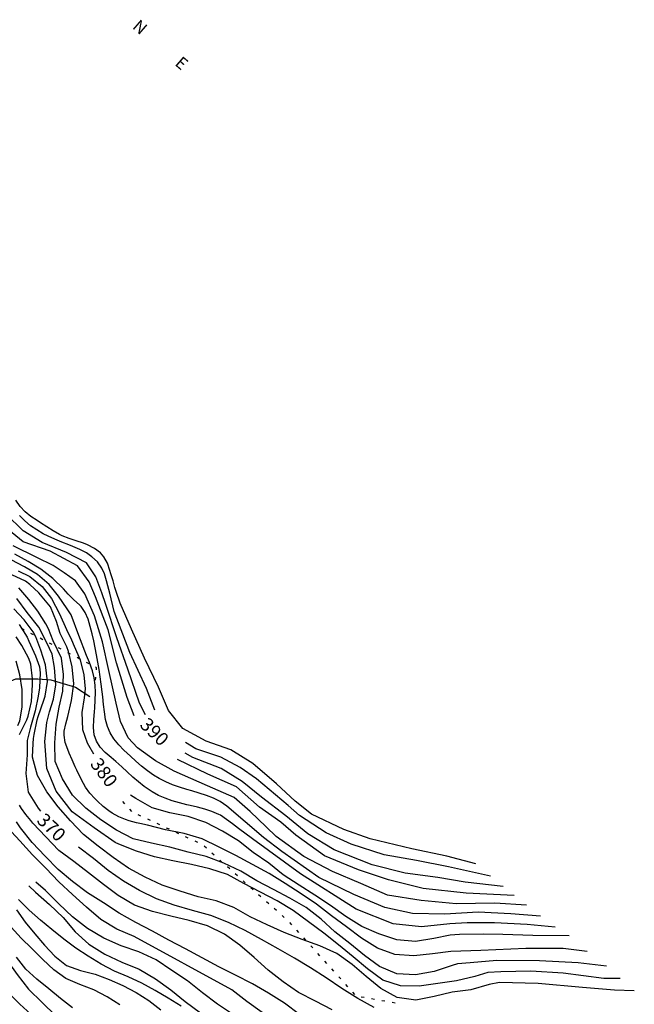
# Model space of a CAD drawing. Units: metres. Extents: x 478375 to 480451, y 4504592 to 4506099.
# Drawn here: x 479406 to 479571, y 4505470 to 4505734 of the extents above; entities that cross this region are included whole.
import ezdxf

# ---------------------------------------------------------------- set-up
doc = ezdxf.new("R2010")
doc.units = ezdxf.units.M
doc.header["$MEASUREMENT"] = 0
for name, color, linetype in [('curva direttrice a 10 mt', 254, 'Continuous'), ('curva intermedia a 2 mt', 254, 'Continuous'), ('IMPLUVIO', 254, 'Continuous'), ('limite di comune', 254, 'Continuous'), ('TOPO02', 250, 'Continuous'), ('TOPO03', 250, 'Continuous')]:
    doc.layers.add(name, color=color, linetype=linetype)
doc.styles.add('SIMPLEX', font='SIMPLEX')

msp = doc.modelspace()

# ---------------------------------------------------------------- linework, layer by layer
at = {"layer": 'curva direttrice a 10 mt', "color": 254, "linetype": 'Continuous'}
for points in [[(479439.85, 4505547.67), (479438.18, 4505550.84), (479435.1, 4505559.96), (479432.14, 4505568.34), (479429.16, 4505577.26), (479428.1, 4505580.44), (479426.5, 4505584.68), (479423.96, 4505588.5), (479418.65, 4505591.26), (479412.07, 4505593.91), (479406.98, 4505597.1), (479402.42, 4505601.55)], [(479405.63, 4505586.32), (479408.78, 4505584.78), (479412.09, 4505582.16), (479414.56, 4505578.93), (479416.71, 4505574.77), (479418.64, 4505570.54), (479419.94, 4505567.77), (479420.71, 4505566.15), (479422.25, 4505562.46), (479423.25, 4505558.46), (479423.64, 4505554.69), (479423.37, 4505552.27), (479422.72, 4505548.3), (479422.94, 4505543.76), (479424.18, 4505540.2), (479424.56, 4505539.53), (479425.82, 4505537.26)], [(479405.93, 4505571.92), (479408.04, 4505568.48), (479408.47, 4505567.46), (479410.32, 4505563.54), (479411.32, 4505560.54), (479411.55, 4505558.94), (479411.4, 4505554.92), (479411.04, 4505552.66), (479410.17, 4505548.77), (479408.94, 4505544.38), (479408.01, 4505540.76), (479408.05, 4505538.06), (479408.07, 4505536.92), (479407.68, 4505531.91), (479408.29, 4505526.94), (479410.97, 4505522.67), (479411.64, 4505521.86)], [(479535.82, 4505501.61), (479525.64, 4505502.77), (479518.31, 4505504.05), (479509.5, 4505505.22), (479500.7, 4505507.44), (479490.51, 4505511.47), (479483.4, 4505515.72), (479477.45, 4505520.59), (479470.97, 4505525.58), (479465.78, 4505529.82), (479460.15, 4505533.32), (479452.51, 4505536.19), (479450.48, 4505537.44)], [(479553.54, 4505488.35), (479543.78, 4505488.45), (479535.72, 4505488.77), (479530.62, 4505488.87), (479524.14, 4505488.77), (479521.64, 4505488.55), (479517.25, 4505487.7), (479512.29, 4505486.88), (479507.29, 4505487.34), (479502.46, 4505488.88), (479497.86, 4505490.91), (479493.57, 4505493.59), (479489.5, 4505496.55), (479485.25, 4505499.28), (479481.04, 4505501.97), (479476.82, 4505504.77), (479472.89, 4505507.86), (479468.72, 4505510.71), (479464.8, 4505513.89), (479460.51, 4505516.5), (479456.05, 4505518.78), (479451.3, 4505520.39), (479446.39, 4505521.41), (479441.57, 4505522.74), (479437.19, 4505525.24), (479435.82, 4505526.16)], [(479501.22, 4505469.13), (479496.82, 4505471.53), (479492.5, 4505474.21), (479488.36, 4505477.08), (479484.14, 4505479.8), (479479.79, 4505482.4), (479475.46, 4505484.92), (479471, 4505487.4), (479466.61, 4505489.83), (479462.07, 4505492), (479457.33, 4505493.83), (479452.43, 4505495.22), (479447.51, 4505496.6), (479442.77, 4505498.34), (479438.22, 4505500.55), (479433.89, 4505503.04), (479429.83, 4505505.95), (479425.84, 4505509.1), (479421.79, 4505512.13)], [(479408.48, 4505501.8), (479410.29, 4505500.09), (479414.05, 4505496.79), (479417.69, 4505493.34), (479420.9, 4505489.48), (479424.64, 4505486.15), (479428.93, 4505483.47), (479433.5, 4505481.33), (479438.15, 4505479.4), (479442.54, 4505476.85), (479446.58, 4505473.89), (479450.51, 4505470.76), (479454.55, 4505467.74)], [(479389.24, 4505493.92), (479391.32, 4505492.34), (479395.15, 4505489.12), (479398.97, 4505485.83), (479402.4, 4505482.13), (479405.36, 4505478.02), (479408.44, 4505474.05), (479412.08, 4505470.52), (479415.65, 4505466.98)]]:
    msp.add_lwpolyline(points, dxfattribs=at)
at = {"layer": 'curva intermedia a 2 mt', "color": 254, "linetype": 'Continuous'}
for points in [[(479528.5, 4505507.66), (479520.75, 4505509.78), (479511.31, 4505511.69), (479500.17, 4505514.44), (479493.06, 4505516.89), (479484.36, 4505521.03), (479480, 4505524.52), (479475, 4505529.19), (479468.64, 4505534.6), (479462.7, 4505538.32), (479456.12, 4505540.65), (479449.86, 4505544.04), (479446.03, 4505548.82), (479443.28, 4505555.08), (479439.57, 4505562.93), (479436.06, 4505570.68), (479432.98, 4505577.68), (479431.92, 4505580.76), (479431.61, 4505581.82), (479431.1, 4505583.61), (479430.53, 4505585.53), (479430.26, 4505586.45), (479429.59, 4505588.36), (479428.63, 4505590.09), (479427.71, 4505591.13), (479426.1, 4505592.34), (479424.28, 4505593.28), (479423.13, 4505593.75), (479421.21, 4505594.39), (479419.32, 4505595.01), (479417.48, 4505595.72), (479416.76, 4505596.05), (479415.03, 4505597.02), (479413.34, 4505598.09), (479411.64, 4505599.22), (479410.77, 4505599.8), (479409.07, 4505600.93), (479407.49, 4505602.16), (479406.13, 4505603.57), (479405, 4505605.31)], [(479442.29, 4505548.97), (479440.09, 4505554.76), (479435.64, 4505564.42), (479431.39, 4505575.45), (479430.21, 4505580.33), (479429.71, 4505582.26), (479429.39, 4505583.61), (479428.84, 4505585.53), (479428.1, 4505587.06), (479426.91, 4505588.7), (479425.44, 4505590.09), (479423.96, 4505591.12), (479422.19, 4505592.05), (479420.35, 4505592.85), (479419.2, 4505593.31), (479417.34, 4505594.04), (479415.49, 4505594.79), (479413.66, 4505595.61), (479412.38, 4505596.26), (479410.64, 4505597.29), (479408.98, 4505598.44), (479407.43, 4505599.72), (479406.02, 4505601.13)], [(479436.8, 4505547.42), (479434.89, 4505552.32), (479432.03, 4505561.66), (479429.8, 4505570.47), (479426.39, 4505579.38), (479424.7, 4505583.41), (479421.52, 4505587.66), (479414.19, 4505591.58), (479406.98, 4505594.12), (479401.57, 4505598.47)], [(479542.08, 4505496.62), (479533.59, 4505497.15), (479523.19, 4505496.94), (479513.86, 4505497.89), (479504.83, 4505499.27), (479497.62, 4505502.46), (479489.98, 4505505.64), (479482.34, 4505509.67), (479474.91, 4505515.08), (479472.25, 4505517.62), (479467.89, 4505521.76), (479463.65, 4505525.47), (479456.43, 4505528.66), (479447.52, 4505532.58), (479442.47, 4505535.36), (479437.63, 4505538.87), (479435.16, 4505541.54), (479433.1, 4505545.87), (479431.96, 4505550.81), (479430.01, 4505559.56), (479428.26, 4505567.29), (479426.1, 4505574.29), (479423.52, 4505580.16), (479421.05, 4505583.66), (479417.96, 4505585.83), (479415.07, 4505587.78), (479410.65, 4505589.94), (479404.28, 4505593.06)], [(479549.82, 4505490.68), (479542.29, 4505491.42), (479533.48, 4505491.85), (479526.16, 4505491.85), (479521.54, 4505491.61), (479513.94, 4505490.82), (479506.34, 4505491.61), (479496.37, 4505495.54), (479481.43, 4505504.98), (479468.58, 4505514.42), (479464.77, 4505517.19), (479463.18, 4505518.41), (479461.59, 4505519.63), (479459.93, 4505520.72), (479459.47, 4505520.97), (479457.65, 4505521.75), (479455.75, 4505522.36), (479453.79, 4505522.87), (479451.8, 4505523.33), (479450.93, 4505523.53), (479448.96, 4505524.05), (479447.01, 4505524.63), (479445.12, 4505525.3), (479443.3, 4505526.08), (479441.57, 4505527), (479441.03, 4505527.34), (479439.43, 4505528.46), (479437.9, 4505529.69), (479436.41, 4505531), (479434.93, 4505532.37), (479433.43, 4505533.76), (479431.87, 4505535.13), (479430.57, 4505536.21), (479429.01, 4505537.58), (479427.64, 4505539.02), (479426.62, 4505540.63), (479426.08, 4505542.34), (479425.89, 4505544.32), (479425.93, 4505546.39), (479426.1, 4505548.5), (479426.19, 4505549.58), (479426.32, 4505551.65), (479426.37, 4505553.67), (479426.29, 4505555.66), (479426.03, 4505557.61), (479425.57, 4505559.52), (479424.75, 4505561.72), (479424, 4505563.58), (479421.9, 4505568.95), (479419.85, 4505574.49), (479418.8, 4505576.17), (479416.5, 4505579.51), (479413.93, 4505582.69), (479410.83, 4505585.33), (479407.32, 4505587.41), (479403.78, 4505589.3)], [(479545.9, 4505493.65), (479537.94, 4505494.29), (479529.14, 4505494.71), (479520.22, 4505494.18), (479511.52, 4505494.39), (479504.09, 4505495.98), (479495.71, 4505499.48), (479486.37, 4505504.05), (479476.39, 4505511.05), (479471.5, 4505514.76), (479461.64, 4505523.14), (479459.85, 4505524.41), (479458.07, 4505525.32), (479456.2, 4505526.07), (479454.26, 4505526.7), (479452.3, 4505527.28), (479450.93, 4505527.68), (479448.99, 4505528.28), (479447.09, 4505528.93), (479445.25, 4505529.69), (479443.49, 4505530.56), (479441.96, 4505531.49), (479440.34, 4505532.64), (479438.78, 4505533.9), (479437.25, 4505535.24), (479435.75, 4505536.61), (479434.04, 4505538.21), (479432.62, 4505539.67), (479431.36, 4505541.21), (479430.33, 4505542.88), (479429.63, 4505544.55), (479429.11, 4505546.46), (479428.77, 4505548.45), (479428.52, 4505550.49), (479428.32, 4505552.53), (479428.18, 4505553.86), (479427.93, 4505555.87), (479427.64, 4505557.85), (479427.34, 4505559.83), (479427.01, 4505561.79), (479426.67, 4505563.74), (479426.3, 4505565.69), (479425.94, 4505567.52), (479425.51, 4505569.46), (479425, 4505571.4), (479424.39, 4505573.33), (479423.63, 4505575.13), (479422.52, 4505576.78), (479422.07, 4505577.23), (479420.54, 4505578.52), (479419.1, 4505580.06), (479417.8, 4505581.45), (479414.9, 4505584.27), (479411.75, 4505586.76), (479408.28, 4505588.84), (479404.76, 4505590.8)], [(479558.42, 4505484.21), (479551.95, 4505484.95), (479541.97, 4505484.95), (479529.88, 4505484.42), (479521.83, 4505484.14), (479516.84, 4505483.55), (479511.84, 4505483.06), (479506.77, 4505483.38), (479502.07, 4505485.06), (479497.8, 4505487.77), (479493.82, 4505490.84), (479489.75, 4505493.77), (479485.75, 4505496.84), (479481.57, 4505499.69), (479477.32, 4505502.44), (479473, 4505505.14), (479468.51, 4505507.56), (479464.07, 4505509.98), (479459.57, 4505512.2), (479455.07, 4505514.39), (479450.18, 4505515.83), (479445.22, 4505516.83), (479440.32, 4505518.05), (479438.32, 4505518.53), (479437.39, 4505518.74), (479435.46, 4505519.23), (479434.47, 4505519.56), (479432.62, 4505520.35), (479430.87, 4505521.33), (479430.01, 4505521.91), (479428.43, 4505523.13), (479426.94, 4505524.48), (479426.24, 4505525.2), (479424.91, 4505526.7), (479423.73, 4505528.31), (479423.18, 4505529.23), (479422.24, 4505530.99), (479421.39, 4505532.8), (479420.96, 4505533.76), (479420.15, 4505535.59), (479419.36, 4505537.42), (479418.95, 4505538.38), (479418.29, 4505540.29), (479417.97, 4505542.26), (479418.01, 4505543.3), (479418.42, 4505545.29), (479418.94, 4505547.23), (479419.94, 4505551.53), (479420.56, 4505556), (479420.1, 4505560.54), (479419.18, 4505564.7), (479418.67, 4505565.92), (479416.94, 4505569.54), (479415.94, 4505572.7), (479414.32, 4505576.7), (479411.17, 4505580.39), (479408.78, 4505582.7), (479407.57, 4505583.52), (479403.93, 4505585.24)], [(479563.62, 4505480.28), (479555.98, 4505481.13), (479545.58, 4505481.66), (479534.12, 4505481.76), (479527.01, 4505481.13), (479523.55, 4505480.88), (479522.14, 4505480.42), (479517.36, 4505478.8), (479512.33, 4505477.88), (479507.3, 4505478.18), (479502.64, 4505480.11), (479498.57, 4505483.09), (479494.66, 4505486.31), (479490.68, 4505489.44), (479486.96, 4505492.81), (479482.97, 4505495.99), (479478.57, 4505498.45), (479474.14, 4505500.81), (479469.71, 4505503.18), (479465.37, 4505505.7), (479460.86, 4505507.88), (479456.14, 4505509.68), (479451.25, 4505510.87), (479446.36, 4505512.17), (479441.47, 4505513.23), (479436.52, 4505514.42), (479432.05, 4505516.78), (479427.82, 4505519.54), (479423.8, 4505522.65), (479420.22, 4505526.16), (479417.54, 4505530.47), (479415.61, 4505535.13), (479415.51, 4505540.15), (479415.82, 4505545.2), (479416.65, 4505549.72), (479417.64, 4505554.07), (479417.79, 4505558.54), (479417.25, 4505562.92), (479415.02, 4505567.54), (479413.77, 4505570.73), (479413.1, 4505572.12), (479410.94, 4505575.49), (479408.47, 4505578.67), (479405.8, 4505581.79)], [(479567.23, 4505476.89), (479562.88, 4505476.89), (479551.95, 4505478.37), (479543.25, 4505478.9), (479535.18, 4505478.68), (479531.75, 4505478.56), (479528.23, 4505477.48), (479523.33, 4505476.35), (479518.32, 4505475.6), (479513.32, 4505474.92), (479508.29, 4505474.96), (479503.5, 4505476.48), (479499.44, 4505479.5), (479495.57, 4505482.73), (479491.66, 4505485.97), (479487.68, 4505489.08), (479483.62, 4505492.12), (479479.5, 4505495.15), (479475.19, 4505497.78), (479470.65, 4505500.08), (479466.25, 4505502.46), (479461.86, 4505504.84), (479457.08, 4505506.4), (479452.16, 4505507.55), (479447.14, 4505508.52), (479442.22, 4505509.55), (479437.41, 4505511.14), (479432.69, 4505512.95), (479431.66, 4505513.42), (479426, 4505517.34), (479420.12, 4505521.66), (479415.8, 4505527.23), (479413.32, 4505533.3), (479412.81, 4505540.51), (479413.31, 4505545.62), (479414.04, 4505548.45), (479415.08, 4505551.85), (479415.79, 4505555.77), (479415.4, 4505560.38), (479414.78, 4505564), (479413.32, 4505566.98), (479411.16, 4505571.2), (479408.07, 4505575.12), (479405.29, 4505578.93)], [(479571.05, 4505473.59), (479565.75, 4505473.81), (479557.14, 4505474.55), (479545.26, 4505475.61), (479534.86, 4505475.82), (479532.04, 4505475.35), (479527.16, 4505473.93), (479522.18, 4505473.23), (479517.32, 4505472.09), (479512.36, 4505471.16), (479507.39, 4505471.85), (479502.97, 4505474.28), (479499.08, 4505477.44), (479495.29, 4505480.71), (479491.21, 4505483.68), (479486.62, 4505485.72), (479481.86, 4505487.4), (479477.09, 4505489.28), (479472.51, 4505491.34), (479467.94, 4505493.49), (479463.51, 4505495.94), (479458.83, 4505497.77), (479453.94, 4505498.87), (479449.09, 4505500.41), (479444.29, 4505501.99), (479439.75, 4505504.15), (479435.29, 4505506.53), (479431.18, 4505509.44), (479427.11, 4505512.45), (479423.16, 4505515.59), (479419.65, 4505519.23), (479416.36, 4505523.04), (479413.34, 4505527.06), (479410.83, 4505531.41), (479409.47, 4505536.31), (479409.68, 4505539.99), (479409.75, 4505541.34), (479409.89, 4505542.39), (479410.75, 4505546.3), (479410.97, 4505547.21), (479412.56, 4505551.61), (479412.88, 4505552.65), (479413.48, 4505556.61), (479412.94, 4505561.08), (479411.71, 4505565.08), (479410.34, 4505568.61), (479409.69, 4505569.94), (479407.28, 4505573.15), (479404.48, 4505576.09)], [(479406, 4505542.45), (479407.82, 4505546.01), (479407.96, 4505546.37), (479408.29, 4505547.32), (479409.17, 4505551.23), (479409.48, 4505555.76), (479409.49, 4505557.34), (479409.01, 4505561.3), (479408.52, 4505562.77), (479406.64, 4505566.33), (479405.07, 4505568.65)], [(479405.51, 4505544.79), (479406.07, 4505546.09), (479406.71, 4505549.76), (479406.71, 4505554.46), (479406.09, 4505558.46), (479405.09, 4505562.08)], [(479532.43, 4505504.37), (479521.18, 4505506.91), (479512.58, 4505508.61), (479503.88, 4505510.09), (479495.07, 4505512.96), (479488.28, 4505516.04), (479481.17, 4505520.71), (479478.08, 4505523.36), (479469.6, 4505530.47), (479465.25, 4505533.54), (479460.04, 4505536.3), (479453.36, 4505538.53), (479450.59, 4505540.26)], [(479538.79, 4505499.17), (479525.95, 4505499.81), (479514.39, 4505501.08), (479505.05, 4505503.41), (479496.98, 4505506.06), (479487.86, 4505509.88), (479480.22, 4505515.4), (479476.18, 4505518.9), (479470.44, 4505522.93), (479464.29, 4505528.34), (479456.54, 4505531.74), (479448.37, 4505535.66)], [(479489.9, 4505468.55), (479485.44, 4505470.85), (479480.91, 4505473.17), (479476.79, 4505476.06), (479472.75, 4505479.21), (479468.97, 4505482.54), (479465.11, 4505485.91), (479461.04, 4505488.87), (479456.44, 4505491.04), (479451.52, 4505492.51), (479446.58, 4505493.7), (479441.68, 4505494.92), (479436.83, 4505496.58), (479432.51, 4505499.17), (479428.5, 4505502.2), (479424.54, 4505505.27), (479420.55, 4505508.31), (479416.52, 4505511.3), (479413.05, 4505514.98), (479409.59, 4505518.59), (479408.99, 4505519.37), (479407.72, 4505520.98), (479406.52, 4505522.58), (479405.95, 4505523.45)], [(479481.12, 4505467.28), (479477.15, 4505470.33), (479472.86, 4505472.97), (479468.51, 4505475.47), (479464.02, 4505477.87), (479459.47, 4505480.1), (479455.04, 4505482.44), (479450.58, 4505484.9), (479446.05, 4505487.24), (479441.68, 4505489.67), (479437.18, 4505491.98), (479432.79, 4505494.44), (479428.54, 4505497.2), (479424.29, 4505499.88), (479420.26, 4505502.92), (479416.4, 4505506.2), (479412.86, 4505509.77), (479409.43, 4505513.45), (479406.25, 4505517.37), (479405.18, 4505518.99)], [(479471.11, 4505467.81), (479467.01, 4505470.72), (479463.01, 4505473.87), (479436.79, 4505488.2), (479432.11, 4505490.13), (479427.8, 4505492.8), (479423.97, 4505496.06), (479420.22, 4505499.45), (479416.55, 4505502.91), (479413.04, 4505506.54), (479409.51, 4505510.09), (479406.09, 4505513.83), (479402.71, 4505517.52)], [(479463.4, 4505467.18), (479459.18, 4505470.09), (479455.15, 4505473.07), (479451.11, 4505476.27), (479446.9, 4505479.1), (479442.64, 4505481.97), (479438.05, 4505484.08), (479433.29, 4505485.7), (479428.65, 4505487.77), (479424.27, 4505490.35), (479420.22, 4505493.51), (479416.51, 4505496.95), (479412.97, 4505500.55), (479410.42, 4505502.81)], [(479449.36, 4505469.47), (479445.93, 4505471.67), (479442.4, 4505473.73), (479438.83, 4505475.67), (479435.18, 4505477.35), (479431.51, 4505478.94), (479427.91, 4505480.81), (479424.43, 4505482.91), (479421.08, 4505485.09), (479417.87, 4505487.49), (479414.71, 4505490.04), (479411.62, 4505492.6), (479408.58, 4505495.27), (479405.72, 4505498.1)], [(479405.22, 4505495.37), (479407.55, 4505492.09), (479410.08, 4505488.88), (479412.68, 4505485.84), (479415.44, 4505482.91), (479418.59, 4505480.38), (479422.4, 4505479.12), (479426.3, 4505478.13), (479430.02, 4505476.65), (479433.75, 4505475.03), (479437.29, 4505473.17), (479440.68, 4505470.99), (479443.93, 4505468.56)], [(479432.96, 4505469.9), (479429.57, 4505472.03), (479425.96, 4505473.92), (479422.18, 4505475.3), (479418.47, 4505476.9), (479415.19, 4505479.26), (479412.22, 4505482.06), (479409.34, 4505484.95), (479406.47, 4505487.8), (479403.72, 4505490.73)], [(479420.18, 4505469.06), (479417, 4505471.56), (479413.83, 4505474.16), (479410.65, 4505476.73), (479407.72, 4505479.48), (479405.21, 4505482.7)], [(479403.22, 4505472.91), (479406.05, 4505470.09), (479409.01, 4505467.38)]]:
    msp.add_lwpolyline(points, dxfattribs=at)
at = {"layer": 'IMPLUVIO', "linetype": 'Continuous', "flags": 128}
msp.add_lwpolyline([(479345.73, 4505533.52), (479351.59, 4505535.64), (479357.6, 4505538.14), (479361.51, 4505539.09), (479367.84, 4505542.79), (479375.87, 4505545.89), (479380.73, 4505547.76), (479383.47, 4505549.02), (479388.33, 4505551.66), (479393.72, 4505553.46), (479400.27, 4505555.36), (479405.02, 4505557.37), (479410.93, 4505557.37), (479414.42, 4505557.05), (479421.07, 4505555.15), (479424.87, 4505552.56)], dxfattribs=at)
at = {"layer": 'limite di comune'}
for p, q in [((479407.28, 4505570.44), (479406.57, 4505570.81)), ((479409.77, 4505569.14), (479409.06, 4505569.51)), ((479412.25, 4505567.85), (479411.54, 4505568.22)), ((479414.73, 4505566.55), (479414.03, 4505566.92)), ((479417.21, 4505565.26), (479416.5, 4505565.63)), ((479419.7, 4505563.96), (479418.99, 4505564.33)), ((479422.18, 4505562.66), (479421.47, 4505563.04)), ((479424.66, 4505561.37), (479423.96, 4505561.74)), ((479426.68, 4505560.32), (479426.43, 4505560.45)), ((479426.64, 4505559.79), (479426.68, 4505560.32)), ((479426.43, 4505557), (479426.49, 4505557.8)), ((479434.23, 4505523.82), (479433.7, 4505524.42)), ((479436.11, 4505521.74), (479435.57, 4505522.34)), ((479438.61, 4505520.52), (479437.89, 4505520.86)), ((479441.15, 4505519.34), (479440.43, 4505519.67)), ((479443.69, 4505518.15), (479442.97, 4505518.49)), ((479446.23, 4505516.96), (479445.5, 4505517.31)), ((479448.76, 4505515.78), (479448.04, 4505516.12)), ((479451.3, 4505514.6), (479450.57, 4505514.94)), ((479453.84, 4505513.42), (479453.11, 4505513.75)), ((479456.17, 4505511.92), (479455.57, 4505512.45)), ((479458.26, 4505510.06), (479457.66, 4505510.59)), ((479460.35, 4505508.19), (479459.75, 4505508.72)), ((479462.44, 4505506.33), (479461.84, 4505506.86)), ((479464.53, 4505504.47), (479463.93, 4505505)), ((479466.62, 4505502.6), (479466.02, 4505503.14)), ((479468.71, 4505500.74), (479468.11, 4505501.27)), ((479470.8, 4505498.87), (479470.2, 4505499.41)), ((479472.89, 4505497.01), (479472.29, 4505497.54)), ((479474.98, 4505495.15), (479474.38, 4505495.68)), ((479477.07, 4505493.29), (479476.47, 4505493.82)), ((479478.67, 4505491.86), (479478.56, 4505491.95)), ((479479.11, 4505491.37), (479478.67, 4505491.86)), ((479480.98, 4505489.29), (479480.45, 4505489.89)), ((479482.86, 4505487.22), (479482.32, 4505487.81)), ((479484.74, 4505485.14), (479484.2, 4505485.73)), ((479486.61, 4505483.06), (479486.07, 4505483.65)), ((479488.49, 4505480.98), (479487.95, 4505481.58)), ((479490.36, 4505478.9), (479489.82, 4505479.5)), ((479492.24, 4505476.82), (479491.71, 4505477.41)), ((479494.11, 4505474.74), (479493.58, 4505475.34)), ((479496, 4505472.66), (479495.46, 4505473.26)), ((479498.55, 4505471.81), (479497.76, 4505471.95)), ((479501.3, 4505471.31), (479500.52, 4505471.45)), ((479504.06, 4505470.81), (479503.27, 4505470.95)), ((479506.82, 4505470.31), (479506.03, 4505470.45))]:
    msp.add_line(p, q, dxfattribs=at)

# ---------------------------------------------------------------- texts
at = {"layer": 'TOPO02', "color": 254, "style": 'SIMPLEX'}
for s, rotation, p in [('390', -44.4124, (479438.06, 4505544.71)), ('380', -53.1439, (479424.8, 4505534.42)), ('370', -44.1693, (479410.39, 4505519.07))]:
    msp.add_text(s, height=3.6, rotation=rotation, dxfattribs=at).set_placement(p)
at = {"layer": 'TOPO03', "color": 254, "style": 'SIMPLEX'}
msp.add_text('N            E', height=3.24, rotation=-40.9046, dxfattribs=at).set_placement((479436.11, 4505732.06))

doc.saveas('drawing.dxf')
